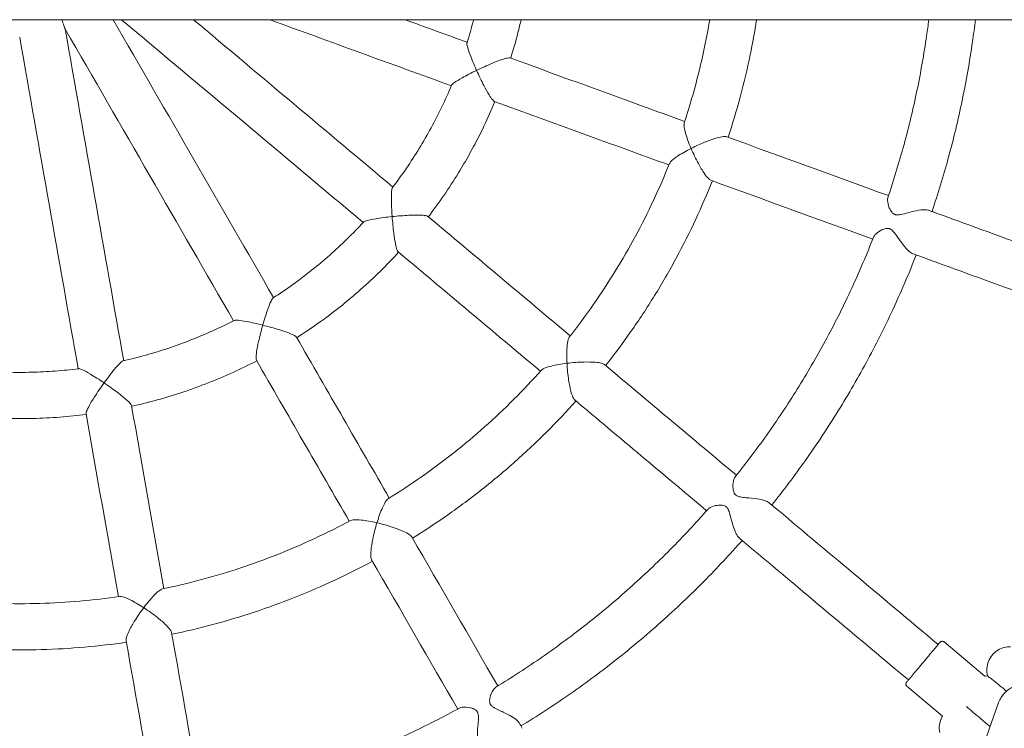
# Model space of a CAD drawing. Units: millimetres. Extents: x 1298 to 2121, y -1401 to 708.
# Drawn here: x 1490 to 1524, y 254 to 278 of the extents above; entities that cross this region are included whole.
import ezdxf

# ---------------------------------------------------------------- set-up
doc = ezdxf.new("R2010")
doc.units = ezdxf.units.MM

# ---------------------------------------------------------------- blocks, each defined once
blk = doc.blocks.new('A$C44062E5C')
at = {"lineweight": 0}
for p, q in [((25665.451, 514.233), (25959.226, 514.233)), ((25845.282, 492.709), (25846.687, 491.53)), ((25843.996, 491.177), (25845.224, 490.146)), ((25847.168, 490.612), (25846.467, 488.637))]:
    blk.add_line(p, q, dxfattribs=at)
at = {"lineweight": 0, "extrusion": (0, 0, -1)}
for centre, major_axis, ratio, start_param, end_param in [((25815.5, 516.035), (30.721, -53.21), 0.000002, -1.536925, -1.3546), ((25816.12, 516.917), (47.067, -39.494), 0.000001, -1.502771, -1.3546), ((25815.853, 516.455), (57.737, -21.014), 0.000001, -1.464851, -1.354599), ((25814.616, 515.417), (10.669, -60.509), 0.000002, -1.545778, -1.354601), ((25815.853, 516.455), (57.737, -21.014), 0.000001, -1.328183, -1.218742), ((25815.853, 516.455), (57.737, -21.014), 0.000001, -1.191772, -1.084964), ((25816.12, 516.917), (47.067, -39.494), 0.000001, -1.328183, -1.218742), ((25815.853, 516.455), (57.737, -21.014), 0.000001, -1.057528, -1.053544), ((25851.374, 503.527), (-14.095, 5.13), 0.000001, -1.570795, -1.053544), ((25815.5, 516.035), (30.721, -53.21), 0.000002, -1.328184, -1.218742), ((25816.12, 516.917), (47.067, -39.494), 0.000001, -1.191772, -1.084965), ((25814.616, 515.417), (10.669, -60.509), 0.000002, -1.328184, -1.218743), ((25816.12, 516.917), (47.067, -39.494), 0.000001, -1.057529, -1.053544), ((25815.5, 516.035), (30.721, -53.21), 0.000002, -1.191773, -1.084965), ((25844.048, 491.394), (-11.491, 9.642), 0.000001, -1.570795, -1.053544), ((25814.616, 515.417), (10.669, -60.509), 0.000002, -1.191774, -1.084966), ((25815.5, 516.035), (30.721, -53.21), 0.000002, -1.057529, -1.053545)]:
    blk.add_ellipse(centre, major_axis=major_axis, ratio=ratio, start_param=start_param, end_param=end_param, dxfattribs=at)
at = {"lineweight": 0}
for centre, major_axis, ratio, start_param, end_param in [((25815.091, 515.692), (-47.067, 39.494), 0.000001, -1.786993, -1.607743), ((25816.4, 517.959), (-57.737, 21.014), 0.000001, -1.786993, -1.749033), ((25813.041, 515.14), (-10.669, 60.509), 0.000002, -1.786992, -1.595815), ((25814.115, 515.235), (-30.721, 53.21), 0.000002, -1.786993, -1.595816), ((25816.4, 517.959), (-57.737, 21.014), 0.000001, -1.922851, -1.81341), ((25816.4, 517.959), (-57.737, 21.014), 0.000001, -2.056628, -1.949821), ((25816.4, 517.959), (-57.737, 21.014), 0.000001, -2.088049, -2.084064), ((25851.921, 505.03), (14.095, -5.13), 0.000001, -2.088049, -1.570798), ((25815.091, 515.692), (-47.067, 39.494), 0.000001, -1.922851, -1.813409), ((25814.115, 515.235), (-30.721, 53.21), 0.000002, -1.92285, -1.813409), ((25815.091, 515.692), (-47.067, 39.494), 0.000001, -2.056628, -1.94982), ((25813.041, 515.14), (-10.669, 60.509), 0.000002, -1.92285, -1.813408), ((25845.077, 492.62), (11.491, -9.642), 0.000001, -2.088049, -1.570798), ((25815.091, 515.692), (-47.067, 39.494), 0.000001, -2.088049, -2.084064), ((25814.115, 515.235), (-30.721, 53.21), 0.000002, -2.056628, -1.94982), ((25813.041, 515.14), (-10.669, 60.509), 0.000002, -2.056627, -1.949819)]:
    blk.add_ellipse(centre, major_axis=major_axis, ratio=ratio, start_param=start_param, end_param=end_param, dxfattribs=at)
for points, knots in [([(25814.883, 513.904), (25814.883, 513.904), (25814.883, 513.905), (25814.88, 513.912), (25814.877, 513.92), (25814.868, 513.947), (25814.859, 513.97), (25814.832, 514.046), (25814.807, 514.114), (25814.778, 514.194), (25814.771, 514.213), (25814.764, 514.233)], [2.7680235, 2.7680235, 2.7680235, 2.7680235, 2.8255316, 2.8255316, 2.9317122, 2.9317122, 3.0991983, 3.0991983, 3.47513, 3.47513, 3.5859928, 3.5859928, 3.5859928, 3.5859928]), ([(25828.78, 513.431), (25828.861, 513.692), (25828.935, 513.954), (25829.004, 514.224), (25829.005, 514.228), (25829.006, 514.233)], [4.41143854, 4.41143854, 4.41143854, 4.41143854, 4.46200555, 4.46200555, 4.46289506, 4.46289506, 4.46289506, 4.46289506]), ([(25830.291, 512.903), (25830.382, 513.192), (25830.465, 513.484), (25830.58, 513.929), (25830.617, 514.081), (25830.652, 514.233)], [4.40828209, 4.40828209, 4.40828209, 4.40828209, 4.45939502, 4.45939502, 4.48573423, 4.48573423, 4.48573423, 4.48573423]), ([(25836.293, 510.662), (25836.438, 511.102), (25836.57, 511.547), (25836.809, 512.442), (25836.916, 512.894), (25837.07, 513.642), (25837.125, 513.937), (25837.175, 514.233)], [4.394203, 4.394203, 4.394203, 4.394203, 4.4516642, 4.4516642, 4.5091254, 4.5091254, 4.5463377, 4.5463377, 4.5463377, 4.5463377]), ([(25837.814, 510.165), (25837.965, 510.624), (25838.103, 511.087), (25838.358, 512.037), (25838.473, 512.525), (25838.658, 513.419), (25838.732, 513.825), (25838.796, 514.233)], [4.3943358, 4.3943358, 4.3943358, 4.3943358, 4.4505051, 4.4505051, 4.5087391, 4.5087391, 4.5567223, 4.5567223, 4.5567223, 4.5567223]), ([(25843.336, 508.075), (25843.541, 508.682), (25843.728, 509.295), (25844.065, 510.533), (25844.214, 511.156), (25844.475, 512.412), (25844.587, 513.043), (25844.705, 513.862), (25844.731, 514.048), (25844.754, 514.233)], [4.3861817, 4.3861817, 4.3861817, 4.3861817, 4.4468514, 4.4468514, 4.5075212, 4.5075212, 4.5681909, 4.5681909, 4.5858687, 4.5858687, 4.5858687, 4.5858687]), ([(25844.864, 507.599), (25845.069, 508.208), (25845.257, 508.824), (25845.608, 510.105), (25845.768, 510.771), (25846.047, 512.112), (25846.166, 512.787), (25846.301, 513.72), (25846.336, 513.976), (25846.367, 514.233)], [4.3873495, 4.3873495, 4.3873495, 4.3873495, 4.4453039, 4.4453039, 4.5070053, 4.5070053, 4.5687068, 4.5687068, 4.5919781, 4.5919781, 4.5919781, 4.5919781]), ([(25828.78, 513.431), (25828.779, 513.428), (25828.778, 513.425), (25828.774, 513.398), (25828.781, 513.355), (25828.813, 513.229), (25828.845, 513.132), (25828.945, 512.865), (25829.018, 512.688), (25829.104, 512.497), (25829.107, 512.49), (25829.111, 512.482), (25829.111, 512.481), (25829.111, 512.481)], [1.734081, 1.734081, 1.734081, 1.734081, 1.770056, 1.770056, 2.053403, 2.053403, 2.440418, 2.440418, 2.943164, 2.943164, 2.962663, 2.962663, 2.964082, 2.964082, 2.964082, 2.964082]), ([(25829.111, 512.481), (25829.112, 512.481), (25829.112, 512.481), (25829.291, 512.568), (25829.473, 512.65), (25829.771, 512.775), (25829.888, 512.82), (25830.062, 512.878), (25830.128, 512.897), (25830.223, 512.915), (25830.254, 512.916), (25830.271, 512.91), (25830.271, 512.91), (25830.271, 512.91)], [-0.001738, -0.001738, -0.001738, -0.001738, 0, 0, 0.601106, 0.601106, 1.070866, 1.070866, 1.427209, 1.427209, 1.721827, 1.721827, 1.721903, 1.721903, 1.721903, 1.721903]), ([(25829.111, 512.481), (25829.111, 512.481), (25829.11, 512.48), (25828.926, 512.392), (25828.754, 512.302), (25828.5, 512.16), (25828.41, 512.105), (25828.3, 512.027), (25828.266, 511.998), (25828.25, 511.973), (25828.248, 511.969), (25828.247, 511.966)], [-0.001738, -0.001738, -0.001738, -0.001738, 0, 0, 0.618971, 0.618971, 1.097973, 1.097973, 1.447192, 1.447192, 1.502193, 1.502193, 1.502193, 1.502193]), ([(25829.724, 511.407), (25829.724, 511.407), (25829.724, 511.407), (25829.707, 511.413), (25829.684, 511.434), (25829.623, 511.508), (25829.584, 511.565), (25829.489, 511.721), (25829.427, 511.832), (25829.279, 512.119), (25829.193, 512.299), (25829.112, 512.48), (25829.111, 512.48), (25829.111, 512.481)], [1.527138, 1.527138, 1.527138, 1.527138, 1.5272, 1.5272, 1.767448, 1.767448, 2.058029, 2.058029, 2.441096, 2.441096, 2.93127, 2.93127, 2.932687, 2.932687, 2.932687, 2.932687]), ([(25826.204, 508.429), (25826.369, 508.646), (25826.529, 508.868), (25826.837, 509.318), (25826.986, 509.548), (25827.27, 510.014), (25827.407, 510.25), (25827.668, 510.73), (25827.793, 510.973), (25828.029, 511.465), (25828.141, 511.715), (25828.247, 511.966)], [4.0623727, 4.0623727, 4.0623727, 4.0623727, 4.1129397, 4.1129397, 4.1635067, 4.1635067, 4.2140737, 4.2140737, 4.2646407, 4.2646407, 4.3152077, 4.3152077, 4.3152077, 4.3152077]), ([(25827.444, 507.416), (25827.628, 507.657), (25827.806, 507.902), (25828.154, 508.408), (25828.323, 508.668), (25828.647, 509.197), (25828.802, 509.466), (25829.098, 510.012), (25829.239, 510.288), (25829.504, 510.842), (25829.627, 511.119), (25829.744, 511.399)], [4.0592162, 4.0592162, 4.0592162, 4.0592162, 4.1103292, 4.1103292, 4.1626365, 4.1626365, 4.2149439, 4.2149439, 4.2672512, 4.2672512, 4.3183642, 4.3183642, 4.3183642, 4.3183642]), ([(25836.293, 510.662), (25836.286, 510.64), (25836.284, 510.609), (25836.291, 510.503), (25836.31, 510.409), (25836.385, 510.15), (25836.448, 509.977), (25836.526, 509.791), (25836.528, 509.786), (25836.53, 509.781), (25836.531, 509.781), (25836.531, 509.78)], [1.845604, 1.845604, 1.845604, 1.845604, 2.056052, 2.056052, 2.443707, 2.443707, 2.945797, 2.945797, 2.958019, 2.958019, 2.959456, 2.959456, 2.959456, 2.959456]), ([(25836.531, 509.78), (25836.531, 509.781), (25836.532, 509.781), (25836.706, 509.87), (25836.889, 509.952), (25837.197, 510.074), (25837.321, 510.117), (25837.51, 510.168), (25837.585, 510.184), (25837.697, 510.195), (25837.737, 510.193), (25837.764, 510.183), (25837.764, 510.183), (25837.764, 510.183)], [-0.001756, -0.001756, -0.001756, -0.001756, 0, 0, 0.604199, 0.604199, 1.075636, 1.075636, 1.430878, 1.430878, 1.723431, 1.723431, 1.723591, 1.723591, 1.723591, 1.723591]), ([(25836.531, 509.78), (25836.53, 509.78), (25836.53, 509.78), (25836.352, 509.689), (25836.191, 509.597), (25835.964, 509.445), (25835.887, 509.385), (25835.81, 509.306), (25835.791, 509.28), (25835.782, 509.258)], [-0.001756, -0.001756, -0.001756, -0.001756, 0, 0, 0.61584, 0.61584, 1.092758, 1.092758, 1.358665, 1.358665, 1.358665, 1.358665]), ([(25837.216, 508.679), (25837.216, 508.679), (25837.216, 508.679), (25837.19, 508.689), (25837.158, 508.713), (25837.079, 508.793), (25837.032, 508.853), (25836.92, 509.015), (25836.852, 509.128), (25836.694, 509.419), (25836.608, 509.599), (25836.531, 509.779), (25836.531, 509.78), (25836.531, 509.78)], [1.530103, 1.530103, 1.530103, 1.530103, 1.530234, 1.530234, 1.76894, 1.76894, 2.058797, 2.058797, 2.443461, 2.443461, 2.936452, 2.936452, 2.937884, 2.937884, 2.937884, 2.937884]), ([(25832.317, 503.257), (25832.604, 503.621), (25832.881, 503.994), (25833.412, 504.754), (25833.666, 505.141), (25834.152, 505.93), (25834.384, 506.332), (25834.825, 507.148), (25835.033, 507.562), (25835.426, 508.402), (25835.61, 508.827), (25835.782, 509.258)], [4.0451371, 4.0451371, 4.0451371, 4.0451371, 4.1025984, 4.1025984, 4.1600596, 4.1600596, 4.2175208, 4.2175208, 4.274982, 4.274982, 4.3324433, 4.3324433, 4.3324433, 4.3324433]), ([(25833.576, 502.27), (25833.875, 502.649), (25834.163, 503.037), (25834.728, 503.843), (25835.003, 504.262), (25835.529, 505.114), (25835.78, 505.548), (25836.255, 506.43), (25836.48, 506.877), (25836.895, 507.769), (25837.087, 508.213), (25837.266, 508.661)], [4.04527, 4.04527, 4.04527, 4.04527, 4.1014393, 4.1014393, 4.1596732, 4.1596732, 4.2179072, 4.2179072, 4.2761411, 4.2761411, 4.3323104, 4.3323104, 4.3323104, 4.3323104]), ([(25826.204, 508.429), (25826.202, 508.427), (25826.201, 508.424), (25826.188, 508.4), (25826.179, 508.358), (25826.166, 508.228), (25826.163, 508.125), (25826.166, 507.841), (25826.175, 507.649), (25826.19, 507.44), (25826.19, 507.432), (25826.191, 507.424), (25826.191, 507.423), (25826.191, 507.423)], [1.734075, 1.734075, 1.734075, 1.734075, 1.769891, 1.769891, 2.053233, 2.053233, 2.440359, 2.440359, 2.943108, 2.943108, 2.962599, 2.962599, 2.964024, 2.964024, 2.964024, 2.964024]), ([(25843.336, 508.075), (25843.328, 508.051), (25843.325, 508.021), (25843.329, 507.91), (25843.351, 507.816), (25843.407, 507.672), (25843.436, 507.617), (25843.494, 507.545), (25843.517, 507.526), (25843.545, 507.509), (25843.552, 507.505), (25843.563, 507.5), (25843.567, 507.498), (25843.575, 507.495), (25843.579, 507.493), (25843.588, 507.491), (25843.593, 507.489), (25843.609, 507.485), (25843.619, 507.483), (25843.653, 507.48), (25843.676, 507.48), (25843.744, 507.485), (25843.792, 507.494), (25843.926, 507.525), (25844.032, 507.556), (25844.259, 507.613), (25844.373, 507.639), (25844.553, 507.66), (25844.622, 507.663), (25844.706, 507.653), (25844.73, 507.647), (25844.75, 507.64)], [1.224354, 1.224354, 1.224354, 1.224354, 1.348267, 1.348267, 1.614812, 1.614812, 1.796713, 1.796713, 1.91797, 1.91797, 1.954548, 1.954548, 1.975608, 1.975608, 1.994086, 1.994086, 2.017273, 2.017273, 2.064834, 2.064834, 2.161362, 2.161362, 2.344387, 2.344387, 2.697852, 2.697852, 3.056104, 3.056104, 3.317289, 3.317289, 3.440588, 3.440588, 3.440588, 3.440588]), ([(25826.191, 507.423), (25826.191, 507.423), (25826.192, 507.423), (25826.389, 507.443), (25826.588, 507.458), (25826.911, 507.473), (25827.037, 507.476), (25827.22, 507.471), (25827.289, 507.466), (25827.384, 507.45), (25827.413, 507.441), (25827.427, 507.429)], [-0.001746, -0.001746, -0.001746, -0.001746, 0, 0, 0.601165, 0.601165, 1.071049, 1.071049, 1.427404, 1.427404, 1.721936, 1.721936, 1.721936, 1.721936]), ([(25822.073, 504.609), (25822.303, 504.757), (25822.529, 504.91), (25822.972, 505.229), (25823.19, 505.394), (25823.617, 505.734), (25823.827, 505.909), (25824.236, 506.271), (25824.436, 506.457), (25824.827, 506.839), (25825.017, 507.034), (25825.202, 507.235)], [3.7133069, 3.7133069, 3.7133069, 3.7133069, 3.7638739, 3.7638739, 3.8144409, 3.8144409, 3.8650079, 3.8650079, 3.9155749, 3.9155749, 3.9661419, 3.9661419, 3.9661419, 3.9661419]), ([(25826.191, 507.423), (25826.19, 507.423), (25826.19, 507.423), (25825.987, 507.402), (25825.794, 507.377), (25825.507, 507.33), (25825.403, 507.309), (25825.273, 507.273), (25825.232, 507.258), (25825.207, 507.24), (25825.205, 507.237), (25825.202, 507.235)], [-0.001746, -0.001746, -0.001746, -0.001746, 0, 0, 0.619002, 0.619002, 1.098171, 1.098171, 1.447409, 1.447409, 1.502215, 1.502215, 1.502215, 1.502215]), ([(25826.399, 506.204), (25826.385, 506.215), (25826.371, 506.243), (25826.339, 506.333), (25826.322, 506.401), (25826.286, 506.58), (25826.266, 506.704), (25826.225, 507.025), (25826.205, 507.224), (25826.191, 507.422), (25826.191, 507.422), (25826.191, 507.423)], [1.527132, 1.527132, 1.527132, 1.527132, 1.767295, 1.767295, 2.05787, 2.05787, 2.441018, 2.441018, 2.931214, 2.931214, 2.932637, 2.932637, 2.932637, 2.932637]), ([(25844.203, 506.136), (25844.166, 506.15), (25844.124, 506.176), (25844.029, 506.256), (25843.977, 506.312), (25843.853, 506.459), (25843.783, 506.557), (25843.66, 506.732), (25843.609, 506.805), (25843.519, 506.917), (25843.48, 506.956), (25843.432, 506.986), (25843.424, 506.991), (25843.411, 506.997), (25843.407, 506.999), (25843.398, 507.002), (25843.395, 507.004), (25843.386, 507.006), (25843.382, 507.008), (25843.368, 507.011), (25843.36, 507.013), (25843.327, 507.017), (25843.298, 507.017), (25843.219, 507), (25843.174, 506.983), (25843.054, 506.925), (25842.975, 506.871), (25842.88, 506.779), (25842.853, 506.744), (25842.84, 506.713)], [6.830127, 6.830127, 6.830127, 6.830127, 7.079807, 7.079807, 7.367564, 7.367564, 7.755099, 7.755099, 8.063263, 8.063263, 8.34612, 8.34612, 8.401907, 8.401907, 8.431488, 8.431488, 8.456105, 8.456105, 8.485349, 8.485349, 8.539973, 8.539973, 8.68858, 8.68858, 8.861042, 8.861042, 9.165307, 9.165307, 9.35975, 9.35975, 9.35975, 9.35975]), ([(25838.051, 498.417), (25838.451, 498.917), (25838.837, 499.43), (25839.576, 500.477), (25839.93, 501.012), (25840.605, 502.103), (25840.925, 502.658), (25841.532, 503.787), (25841.819, 504.361), (25842.356, 505.525), (25842.607, 506.116), (25842.84, 506.713)], [4.0371158, 4.0371158, 4.0371158, 4.0371158, 4.0977856, 4.0977856, 4.1584553, 4.1584553, 4.2191251, 4.2191251, 4.2797948, 4.2797948, 4.3404646, 4.3404646, 4.3404646, 4.3404646]), ([(25822.891, 503.233), (25823.147, 503.397), (25823.398, 503.566), (25823.898, 503.923), (25824.146, 504.11), (25824.632, 504.496), (25824.87, 504.696), (25825.334, 505.107), (25825.561, 505.319), (25825.999, 505.749), (25826.21, 505.967), (25826.415, 506.19)], [3.7101504, 3.7101504, 3.7101504, 3.7101504, 3.7612633, 3.7612633, 3.8135707, 3.8135707, 3.865878, 3.865878, 3.9181854, 3.9181854, 3.9692983, 3.9692983, 3.9692983, 3.9692983]), ([(25839.324, 497.447), (25839.725, 497.95), (25840.112, 498.464), (25840.88, 499.548), (25841.258, 500.119), (25841.98, 501.284), (25842.322, 501.877), (25842.97, 503.084), (25843.276, 503.697), (25843.83, 504.904), (25844.082, 505.496), (25844.317, 506.095)], [4.0382836, 4.0382836, 4.0382836, 4.0382836, 4.0962381, 4.0962381, 4.1579395, 4.1579395, 4.2196409, 4.2196409, 4.2813424, 4.2813424, 4.3392968, 4.3392968, 4.3392968, 4.3392968]), ([(25822.073, 504.609), (25822.071, 504.608), (25822.069, 504.606), (25822.048, 504.587), (25822.026, 504.551), (25821.969, 504.433), (25821.931, 504.338), (25821.836, 504.07), (25821.779, 503.887), (25821.721, 503.685), (25821.719, 503.678), (25821.717, 503.669), (25821.717, 503.669), (25821.717, 503.668)], [1.734081, 1.734081, 1.734081, 1.734081, 1.770055, 1.770055, 2.053401, 2.053401, 2.440418, 2.440418, 2.943164, 2.943164, 2.962662, 2.962662, 2.964081, 2.964081, 2.964081, 2.964081]), ([(25816.885, 502.433), (25817.151, 502.493), (25817.416, 502.56), (25817.942, 502.707), (25818.203, 502.788), (25818.721, 502.962), (25818.977, 503.055), (25819.486, 503.255), (25819.737, 503.361), (25820.235, 503.586), (25820.481, 503.705), (25820.724, 503.83)], [3.364241, 3.364241, 3.364241, 3.364241, 3.414808, 3.414808, 3.465375, 3.465375, 3.515942, 3.515942, 3.566509, 3.566509, 3.617076, 3.617076, 3.617076, 3.617076]), ([(25821.717, 503.668), (25821.716, 503.668), (25821.715, 503.669), (25821.517, 503.719), (25821.328, 503.761), (25821.042, 503.815), (25820.938, 503.831), (25820.804, 503.842), (25820.759, 503.841), (25820.73, 503.833), (25820.726, 503.831), (25820.724, 503.83)], [-0.001738, -0.001738, -0.001738, -0.001738, 0, 0, 0.618971, 0.618971, 1.097974, 1.097974, 1.447193, 1.447193, 1.502193, 1.502193, 1.502193, 1.502193]), ([(25821.495, 502.452), (25821.495, 502.452), (25821.495, 502.452), (25821.486, 502.467), (25821.482, 502.498), (25821.483, 502.594), (25821.49, 502.663), (25821.517, 502.844), (25821.541, 502.968), (25821.613, 503.283), (25821.662, 503.476), (25821.716, 503.667), (25821.716, 503.668), (25821.717, 503.668)], [1.527139, 1.527139, 1.527139, 1.527139, 1.527199, 1.527199, 1.767447, 1.767447, 2.058027, 2.058027, 2.441095, 2.441095, 2.931269, 2.931269, 2.932686, 2.932686, 2.932686, 2.932686]), ([(25821.717, 503.668), (25821.717, 503.668), (25821.718, 503.668), (25821.91, 503.619), (25822.102, 503.566), (25822.411, 503.47), (25822.53, 503.429), (25822.7, 503.362), (25822.764, 503.334), (25822.847, 503.286), (25822.872, 503.267), (25822.881, 503.252), (25822.881, 503.252), (25822.881, 503.252)], [-0.001738, -0.001738, -0.001738, -0.001738, 0, 0, 0.601107, 0.601107, 1.070868, 1.070868, 1.427211, 1.427211, 1.72183, 1.72183, 1.721907, 1.721907, 1.721907, 1.721907]), ([(25832.317, 503.257), (25832.303, 503.239), (25832.291, 503.21), (25832.261, 503.108), (25832.247, 503.013), (25832.229, 502.745), (25832.229, 502.561), (25832.239, 502.359), (25832.239, 502.354), (25832.239, 502.348), (25832.239, 502.348), (25832.239, 502.347)], [1.8456, 1.8456, 1.8456, 1.8456, 2.055939, 2.055939, 2.443666, 2.443666, 2.945759, 2.945759, 2.957977, 2.957977, 2.959418, 2.959418, 2.959418, 2.959418]), ([(25816.885, 502.433), (25816.882, 502.432), (25816.879, 502.431), (25816.853, 502.421), (25816.82, 502.394), (25816.727, 502.303), (25816.658, 502.226), (25816.478, 502.007), (25816.361, 501.855), (25816.238, 501.685), (25816.234, 501.678), (25816.229, 501.672), (25816.228, 501.671), (25816.228, 501.671)], [1.734099, 1.734099, 1.734099, 1.734099, 1.770605, 1.770605, 2.053962, 2.053962, 2.440612, 2.440612, 2.943349, 2.943349, 2.962872, 2.962872, 2.964271, 2.964271, 2.964271, 2.964271]), ([(25817.183, 500.86), (25817.479, 500.926), (25817.774, 501), (25818.365, 501.164), (25818.662, 501.254), (25819.25, 501.451), (25819.542, 501.558), (25820.12, 501.785), (25820.406, 501.906), (25820.964, 502.161), (25821.237, 502.294), (25821.506, 502.433)], [3.3610845, 3.3610845, 3.3610845, 3.3610845, 3.4121975, 3.4121975, 3.4645048, 3.4645048, 3.5168122, 3.5168122, 3.5691195, 3.5691195, 3.6202324, 3.6202324, 3.6202324, 3.6202324]), ([(25832.239, 502.347), (25832.239, 502.347), (25832.238, 502.347), (25832.041, 502.323), (25831.857, 502.291), (25831.592, 502.226), (25831.499, 502.196), (25831.4, 502.148), (25831.373, 502.131), (25831.357, 502.112)], [-0.001761, -0.001761, -0.001761, -0.001761, 0, 0, 0.615865, 0.615865, 1.09289, 1.09289, 1.358674, 1.358674, 1.358674, 1.358674]), ([(25832.239, 502.347), (25832.24, 502.347), (25832.24, 502.347), (25832.434, 502.371), (25832.634, 502.387), (25832.965, 502.395), (25833.097, 502.393), (25833.293, 502.377), (25833.368, 502.366), (25833.477, 502.338), (25833.514, 502.322), (25833.536, 502.304), (25833.536, 502.304), (25833.536, 502.304)], [-0.001761, -0.001761, -0.001761, -0.001761, 0, 0, 0.604236, 0.604236, 1.07576, 1.07576, 1.431011, 1.431011, 1.723566, 1.723566, 1.723613, 1.723613, 1.723613, 1.723613]), ([(25832.507, 501.078), (25832.507, 501.078), (25832.507, 501.078), (25832.485, 501.097), (25832.464, 501.13), (25832.417, 501.232), (25832.393, 501.305), (25832.343, 501.495), (25832.318, 501.624), (25832.269, 501.951), (25832.25, 502.151), (25832.239, 502.346), (25832.239, 502.347), (25832.239, 502.347)], [1.5301, 1.5301, 1.5301, 1.5301, 1.530136, 1.530136, 1.768834, 1.768834, 2.058688, 2.058688, 2.443409, 2.443409, 2.936413, 2.936413, 2.93785, 2.93785, 2.93785, 2.93785]), ([(25811.265, 502.162), (25811.536, 502.128), (25811.808, 502.1), (25812.352, 502.059), (25812.625, 502.045), (25813.171, 502.031), (25813.444, 502.031), (25813.99, 502.045), (25814.263, 502.059), (25814.808, 502.1), (25815.079, 502.128), (25815.35, 502.162)], [3.0151752, 3.0151752, 3.0151752, 3.0151752, 3.0657422, 3.0657422, 3.1163092, 3.1163092, 3.1668762, 3.1668762, 3.2174432, 3.2174432, 3.2680101, 3.2680101, 3.2680101, 3.2680101]), ([(25816.228, 501.671), (25816.228, 501.671), (25816.227, 501.671), (25816.058, 501.786), (25815.895, 501.891), (25815.645, 502.039), (25815.552, 502.09), (25815.43, 502.146), (25815.388, 502.161), (25815.357, 502.163), (25815.353, 502.163), (25815.35, 502.162)], [-0.001712, -0.001712, -0.001712, -0.001712, 0, 0, 0.618869, 0.618869, 1.097319, 1.097319, 1.446475, 1.446475, 1.502127, 1.502127, 1.502127, 1.502127]), ([(25826.049, 497.659), (25826.443, 497.903), (25826.83, 498.158), (25827.589, 498.691), (25827.961, 498.968), (25828.688, 499.543), (25829.043, 499.841), (25829.736, 500.457), (25830.073, 500.775), (25830.729, 501.43), (25831.048, 501.767), (25831.357, 502.112)], [3.6960713, 3.6960713, 3.6960713, 3.6960713, 3.7535325, 3.7535325, 3.8109937, 3.8109937, 3.868455, 3.868455, 3.9259162, 3.9259162, 3.9833774, 3.9833774, 3.9833774, 3.9833774]), ([(25815.604, 500.603), (25815.604, 500.603), (25815.604, 500.603), (25815.601, 500.621), (25815.607, 500.652), (25815.641, 500.741), (25815.672, 500.804), (25815.759, 500.964), (25815.824, 501.072), (25815.999, 501.344), (25816.111, 501.509), (25816.227, 501.67), (25816.228, 501.67), (25816.228, 501.671)], [1.527163, 1.527163, 1.527163, 1.527163, 1.527673, 1.527673, 1.767959, 1.767959, 2.058556, 2.058556, 2.441356, 2.441356, 2.931459, 2.931459, 2.932855, 2.932855, 2.932855, 2.932855]), ([(25816.228, 501.671), (25816.228, 501.67), (25816.229, 501.67), (25816.393, 501.559), (25816.555, 501.442), (25816.812, 501.247), (25816.91, 501.167), (25817.047, 501.046), (25817.097, 500.998), (25817.16, 500.925), (25817.176, 500.899), (25817.18, 500.881), (25817.18, 500.881), (25817.18, 500.881)], [-0.001712, -0.001712, -0.001712, -0.001712, 0, 0, 0.60091, 0.60091, 1.070255, 1.070255, 1.426553, 1.426553, 1.721165, 1.721165, 1.721794, 1.721794, 1.721794, 1.721794]), ([(25826.894, 496.3), (25827.305, 496.555), (25827.708, 496.82), (25828.514, 497.385), (25828.916, 497.684), (25829.702, 498.305), (25830.086, 498.627), (25830.834, 499.293), (25831.198, 499.637), (25831.894, 500.333), (25832.226, 500.684), (25832.548, 501.044)], [3.6962041, 3.6962041, 3.6962041, 3.6962041, 3.7523734, 3.7523734, 3.8106074, 3.8106074, 3.8688413, 3.8688413, 3.9270753, 3.9270753, 3.9832445, 3.9832445, 3.9832445, 3.9832445]), ([(25811.008, 500.582), (25811.308, 500.543), (25811.61, 500.511), (25812.222, 500.463), (25812.532, 500.447), (25813.152, 500.431), (25813.463, 500.431), (25814.083, 500.447), (25814.393, 500.463), (25815.005, 500.511), (25815.307, 500.543), (25815.608, 500.582)], [3.0120187, 3.0120187, 3.0120187, 3.0120187, 3.0631316, 3.0631316, 3.115439, 3.115439, 3.1677463, 3.1677463, 3.2200537, 3.2200537, 3.2711666, 3.2711666, 3.2711666, 3.2711666]), ([(25838.051, 498.417), (25838.035, 498.397), (25838.022, 498.37), (25837.987, 498.264), (25837.976, 498.168), (25837.98, 498.015), (25837.988, 497.953), (25838.018, 497.865), (25838.033, 497.839), (25838.054, 497.813), (25838.059, 497.808), (25838.067, 497.799), (25838.071, 497.796), (25838.077, 497.791), (25838.08, 497.788), (25838.087, 497.783), (25838.091, 497.78), (25838.103, 497.771), (25838.112, 497.766), (25838.147, 497.748), (25838.182, 497.735), (25838.292, 497.713), (25838.359, 497.705), (25838.551, 497.688), (25838.688, 497.678), (25838.916, 497.644), (25839.006, 497.625), (25839.141, 497.58), (25839.19, 497.557), (25839.227, 497.528), (25839.229, 497.527), (25839.231, 497.525)], [1.268655, 1.268655, 1.268655, 1.268655, 1.401949, 1.401949, 1.691002, 1.691002, 1.888064, 1.888064, 2.026175, 2.026175, 2.066547, 2.066547, 2.090124, 2.090124, 2.11069, 2.11069, 2.136302, 2.136302, 2.187667, 2.187667, 2.334598, 2.334598, 2.491583, 2.491583, 2.752796, 2.752796, 2.941568, 2.941568, 3.091885, 3.091885, 3.102169, 3.102169, 3.102169, 3.102169]), ([(25826.049, 497.659), (25826.029, 497.646), (25826.008, 497.624), (25825.945, 497.538), (25825.899, 497.454), (25825.79, 497.207), (25825.727, 497.034), (25825.668, 496.841), (25825.666, 496.837), (25825.665, 496.831), (25825.665, 496.831), (25825.664, 496.83)], [1.845605, 1.845605, 1.845605, 1.845605, 2.05609, 2.05609, 2.443721, 2.443721, 2.945809, 2.945809, 2.958033, 2.958033, 2.959468, 2.959468, 2.959468, 2.959468]), ([(25829.781, 491.149), (25830.329, 491.482), (25830.866, 491.832), (25831.919, 492.564), (25832.435, 492.945), (25833.441, 493.739), (25833.933, 494.152), (25834.89, 495.005), (25835.355, 495.447), (25836.258, 496.357), (25836.696, 496.825), (25837.119, 497.307)], [3.68805, 3.68805, 3.68805, 3.68805, 3.7487197, 3.7487197, 3.8093895, 3.8093895, 3.8700592, 3.8700592, 3.930729, 3.930729, 3.9913987, 3.9913987, 3.9913987, 3.9913987]), ([(25838.203, 496.299), (25838.175, 496.323), (25838.147, 496.358), (25838.087, 496.457), (25838.057, 496.525), (25837.991, 496.699), (25837.959, 496.811), (25837.903, 497.017), (25837.88, 497.105), (25837.84, 497.231), (25837.818, 497.292), (25837.778, 497.351), (25837.77, 497.361), (25837.757, 497.374), (25837.753, 497.378), (25837.746, 497.385), (25837.743, 497.387), (25837.737, 497.393), (25837.734, 497.395), (25837.725, 497.401), (25837.72, 497.405), (25837.698, 497.418), (25837.68, 497.426), (25837.631, 497.441), (25837.599, 497.444), (25837.509, 497.448), (25837.443, 497.44), (25837.284, 497.404), (25837.202, 497.372), (25837.139, 497.326), (25837.128, 497.317), (25837.119, 497.307)], [5.285508, 5.285508, 5.285508, 5.285508, 5.430684, 5.430684, 5.610681, 5.610681, 5.852861, 5.852861, 6.057805, 6.057805, 6.20228, 6.20228, 6.235414, 6.235414, 6.249971, 6.249971, 6.260423, 6.260423, 6.271445, 6.271445, 6.288363, 6.288363, 6.341779, 6.341779, 6.431243, 6.431243, 6.604419, 6.604419, 6.857808, 6.857808, 6.92222, 6.92222, 6.92222, 6.92222]), ([(25818.244, 494.542), (25818.698, 494.636), (25819.149, 494.744), (25820.044, 494.985), (25820.488, 495.118), (25821.368, 495.41), (25821.804, 495.569), (25822.665, 495.91), (25823.091, 496.094), (25823.932, 496.485), (25824.346, 496.692), (25824.755, 496.911)], [3.3470055, 3.3470055, 3.3470055, 3.3470055, 3.4044667, 3.4044667, 3.4619279, 3.4619279, 3.5193891, 3.5193891, 3.5768503, 3.5768503, 3.6343116, 3.6343116, 3.6343116, 3.6343116]), ([(25825.664, 496.83), (25825.664, 496.83), (25825.663, 496.831), (25825.469, 496.875), (25825.286, 496.908), (25825.015, 496.938), (25824.917, 496.941), (25824.808, 496.93), (25824.776, 496.923), (25824.755, 496.911)], [-0.001754, -0.001754, -0.001754, -0.001754, 0, 0, 0.615831, 0.615831, 1.092713, 1.092713, 1.358663, 1.358663, 1.358663, 1.358663]), ([(25825.482, 495.546), (25825.482, 495.546), (25825.482, 495.546), (25825.468, 495.571), (25825.459, 495.61), (25825.45, 495.722), (25825.452, 495.798), (25825.471, 495.994), (25825.491, 496.124), (25825.557, 496.448), (25825.607, 496.642), (25825.664, 496.829), (25825.664, 496.83), (25825.664, 496.83)], [1.530106, 1.530106, 1.530106, 1.530106, 1.530267, 1.530267, 1.768976, 1.768976, 2.058834, 2.058834, 2.443478, 2.443478, 2.936465, 2.936465, 2.937896, 2.937896, 2.937896, 2.937896]), ([(25825.664, 496.83), (25825.665, 496.83), (25825.666, 496.83), (25825.856, 496.786), (25826.049, 496.732), (25826.363, 496.627), (25826.486, 496.58), (25826.664, 496.498), (25826.732, 496.462), (25826.824, 496.398), (25826.853, 496.371), (25826.868, 496.346), (25826.868, 496.346), (25826.868, 496.346)], [-0.001754, -0.001754, -0.001754, -0.001754, 0, 0, 0.604187, 0.604187, 1.075592, 1.075592, 1.430832, 1.430832, 1.723384, 1.723384, 1.723584, 1.723584, 1.723584, 1.723584]), ([(25830.646, 489.803), (25831.195, 490.138), (25831.734, 490.488), (25832.826, 491.244), (25833.377, 491.652), (25834.453, 492.499), (25834.978, 492.94), (25836, 493.852), (25836.497, 494.324), (25837.431, 495.268), (25837.87, 495.739), (25838.295, 496.221)], [3.6892177, 3.6892177, 3.6892177, 3.6892177, 3.7471722, 3.7471722, 3.8088736, 3.8088736, 3.8705751, 3.8705751, 3.9322765, 3.9322765, 3.9902309, 3.9902309, 3.9902309, 3.9902309]), ([(25818.573, 492.976), (25819.046, 493.075), (25819.516, 493.186), (25820.467, 493.441), (25820.947, 493.585), (25821.898, 493.9), (25822.368, 494.071), (25823.299, 494.441), (25823.759, 494.639), (25824.651, 495.055), (25825.083, 495.272), (25825.509, 495.5)], [3.3471383, 3.3471383, 3.3471383, 3.3471383, 3.4033076, 3.4033076, 3.4615415, 3.4615415, 3.5197755, 3.5197755, 3.5780094, 3.5780094, 3.6341787, 3.6341787, 3.6341787, 3.6341787]), ([(25818.244, 494.542), (25818.221, 494.537), (25818.193, 494.523), (25818.105, 494.464), (25818.033, 494.4), (25817.846, 494.206), (25817.728, 494.065), (25817.606, 493.904), (25817.603, 493.9), (25817.6, 493.896), (25817.599, 493.895), (25817.599, 493.895)], [1.84561, 1.84561, 1.84561, 1.84561, 2.056257, 2.056257, 2.443781, 2.443781, 2.945864, 2.945864, 2.958095, 2.958095, 2.959524, 2.959524, 2.959524, 2.959524]), ([(25809.843, 494.282), (25810.302, 494.216), (25810.763, 494.163), (25811.686, 494.083), (25812.149, 494.056), (25813.076, 494.03), (25813.54, 494.03), (25814.466, 494.056), (25814.929, 494.083), (25815.853, 494.163), (25816.313, 494.216), (25816.772, 494.282)], [2.9979396, 2.9979396, 2.9979396, 2.9979396, 3.0554008, 3.0554008, 3.112862, 3.112862, 3.1703233, 3.1703233, 3.2277845, 3.2277845, 3.2852457, 3.2852457, 3.2852457, 3.2852457]), ([(25817.599, 493.895), (25817.599, 493.895), (25817.598, 493.895), (25817.431, 494.004), (25817.27, 494.097), (25817.026, 494.218), (25816.935, 494.255), (25816.828, 494.282), (25816.796, 494.286), (25816.772, 494.282)], [-0.001746, -0.001746, -0.001746, -0.001746, 0, 0, 0.615795, 0.615795, 1.092517, 1.092517, 1.358653, 1.358653, 1.358653, 1.358653]), ([(25816.989, 492.751), (25816.989, 492.751), (25816.989, 492.751), (25816.984, 492.779), (25816.988, 492.818), (25817.018, 492.927), (25817.047, 492.998), (25817.131, 493.175), (25817.195, 493.29), (25817.368, 493.572), (25817.481, 493.738), (25817.598, 493.894), (25817.599, 493.894), (25817.599, 493.895)], [1.530114, 1.530114, 1.530114, 1.530114, 1.530412, 1.530412, 1.769133, 1.769133, 2.058996, 2.058996, 2.443554, 2.443554, 2.936524, 2.936524, 2.937949, 2.937949, 2.937949, 2.937949]), ([(25817.599, 493.895), (25817.6, 493.894), (25817.6, 493.894), (25817.764, 493.788), (25817.927, 493.671), (25818.186, 493.465), (25818.285, 493.378), (25818.425, 493.241), (25818.476, 493.184), (25818.541, 493.092), (25818.559, 493.056), (25818.564, 493.029), (25818.564, 493.028), (25818.564, 493.028)], [-0.001746, -0.001746, -0.001746, -0.001746, 0, 0, 0.604131, 0.604131, 1.075405, 1.075405, 1.43063, 1.43063, 1.723181, 1.723181, 1.72355, 1.72355, 1.72355, 1.72355]), ([(25809.618, 492.698), (25810.096, 492.629), (25810.576, 492.573), (25811.556, 492.488), (25812.056, 492.458), (25813.057, 492.429), (25813.558, 492.429), (25814.559, 492.458), (25815.06, 492.488), (25816.04, 492.573), (25816.52, 492.629), (25816.998, 492.698)], [2.9980724, 2.9980724, 2.9980724, 2.9980724, 3.0542417, 3.0542417, 3.1124757, 3.1124757, 3.1707096, 3.1707096, 3.2289436, 3.2289436, 3.2851128, 3.2851128, 3.2851128, 3.2851128]), ([(25843.996, 491.177), (25843.988, 491.184), (25843.981, 491.192), (25843.969, 491.21), (25843.965, 491.221), (25843.961, 491.241), (25843.96, 491.252), (25843.962, 491.273), (25843.964, 491.284), (25843.971, 491.298), (25843.973, 491.303), (25843.978, 491.31), (25843.979, 491.312), (25843.981, 491.315), (25843.982, 491.316), (25843.983, 491.317), (25843.983, 491.317), (25843.983, 491.317), (25843.983, 491.317), (25843.983, 491.317), (25843.984, 491.317), (25843.984, 491.318), (25843.984, 491.318), (25843.984, 491.318), (25843.984, 491.318), (25843.984, 491.318), (25843.984, 491.318), (25843.984, 491.318), (25843.984, 491.318), (25843.984, 491.318), (25843.984, 491.318), (25843.984, 491.318), (25843.985, 491.319), (25843.987, 491.322), (25843.991, 491.327), (25844.011, 491.35), (25844.034, 491.378), (25844.098, 491.454), (25844.139, 491.503), (25844.232, 491.614), (25844.286, 491.678), (25844.4, 491.813), (25844.461, 491.886), (25844.584, 492.033), (25844.646, 492.107), (25844.765, 492.249), (25844.823, 492.318), (25844.927, 492.441), (25844.973, 492.497), (25845.051, 492.589), (25845.082, 492.627), (25845.125, 492.678), (25845.138, 492.693), (25845.14, 492.696), (25845.141, 492.696), (25845.141, 492.697), (25845.14, 492.696), (25845.141, 492.697), (25845.141, 492.697), (25845.141, 492.697), (25845.141, 492.697), (25845.141, 492.697), (25845.141, 492.697), (25845.141, 492.697), (25845.141, 492.697), (25845.142, 492.698), (25845.142, 492.698), (25845.143, 492.699), (25845.144, 492.7), (25845.146, 492.702), (25845.148, 492.704), (25845.156, 492.711), (25845.162, 492.716), (25845.178, 492.725), (25845.189, 492.729), (25845.21, 492.733), (25845.221, 492.733), (25845.242, 492.73), (25845.252, 492.727), (25845.269, 492.718), (25845.276, 492.714), (25845.282, 492.709)], [0, 0, 0, 0, 0.03243, 0.03243, 0.064273, 0.064273, 0.096137, 0.096137, 0.128001, 0.128001, 0.143778, 0.143778, 0.151751, 0.151751, 0.154739, 0.154739, 0.155862, 0.155862, 0.156063, 0.156063, 0.156267, 0.156267, 0.15647, 0.15647, 0.157286, 0.157286, 0.158887, 0.158887, 0.163688, 0.163688, 0.178088, 0.178088, 0.221301, 0.221301, 0.351242, 0.351242, 0.642116, 0.642116, 0.928745, 0.928745, 1.215523, 1.215523, 1.502296, 1.502296, 1.789069, 1.789069, 2.075842, 2.075842, 2.362615, 2.362615, 2.649388, 2.649388, 2.936161, 2.936161, 2.956139, 2.956139, 2.971123, 2.971123, 2.971583, 2.971583, 2.971785, 2.971785, 2.971989, 2.971989, 2.972397, 2.972397, 2.974006, 2.974006, 2.976627, 2.976627, 2.984497, 2.984497, 3.008256, 3.008256, 3.040371, 3.040371, 3.072226, 3.072226, 3.10409, 3.10409, 3.128064, 3.128064, 3.128064, 3.128064]), ([(25846.79, 491.532), (25846.767, 491.615), (25846.757, 491.703), (25846.767, 491.874), (25846.786, 491.959), (25846.848, 492.117), (25846.892, 492.192), (25847.001, 492.323), (25847.067, 492.38), (25847.211, 492.47), (25847.292, 492.503), (25847.439, 492.539), (25847.507, 492.546), (25847.574, 492.545)], [0, 0, 0, 0, 0.259433, 0.259433, 0.51418, 0.51418, 0.769095, 0.769095, 1.024004, 1.024004, 1.278913, 1.278913, 1.479786, 1.479786, 1.479786, 1.479786]), ([(25847.444, 491.01), (25847.317, 491.111), (25847.207, 491.199), (25846.921, 491.427), (25846.811, 491.515), (25846.791, 491.531), (25846.79, 491.532), (25846.79, 491.532)], [4.503619, 4.503619, 4.503619, 4.503619, 5.352037, 5.352037, 7.144286, 7.144286, 7.324556, 7.324556, 7.324556, 7.324556]), ([(25829.781, 491.149), (25829.76, 491.136), (25829.738, 491.115), (25829.669, 491.027), (25829.626, 490.941), (25829.576, 490.794), (25829.563, 490.732), (25829.562, 490.641), (25829.567, 490.613), (25829.577, 490.582), (25829.58, 490.575), (25829.586, 490.563), (25829.588, 490.559), (25829.592, 490.551), (25829.594, 490.547), (25829.6, 490.538), (25829.603, 490.534), (25829.614, 490.519), (25829.622, 490.51), (25829.65, 490.482), (25829.678, 490.459), (25829.774, 490.401), (25829.837, 490.371), (25830.016, 490.286), (25830.143, 490.229), (25830.343, 490.119), (25830.418, 490.072), (25830.526, 489.984), (25830.562, 489.946), (25830.584, 489.909), (25830.585, 489.908), (25830.585, 489.907)], [1.316477, 1.316477, 1.316477, 1.316477, 1.459943, 1.459943, 1.77368, 1.77368, 1.996323, 1.996323, 2.136436, 2.136436, 2.181942, 2.181942, 2.209303, 2.209303, 2.234226, 2.234226, 2.2668, 2.2668, 2.337945, 2.337945, 2.491152, 2.491152, 2.671854, 2.671854, 2.970472, 2.970472, 3.183987, 3.183987, 3.357248, 3.357248, 3.361096, 3.361096, 3.361096, 3.361096]), ([(25848.104, 491.255), (25848.102, 491.255), (25848.101, 491.255), (25847.983, 491.251), (25847.868, 491.23), (25847.654, 491.153), (25847.555, 491.099), (25847.384, 490.962), (25847.311, 490.881), (25847.219, 490.734), (25847.19, 490.674), (25847.168, 490.612)], [1.669914, 1.669914, 1.669914, 1.669914, 1.674799, 1.674799, 1.99867, 1.99867, 2.32, 2.32, 2.637549, 2.637549, 2.832627, 2.832627, 2.832627, 2.832627]), ([(25819.524, 487.148), (25820.153, 487.274), (25820.778, 487.419), (25822.018, 487.746), (25822.632, 487.929), (25823.85, 488.33), (25824.453, 488.55), (25825.644, 489.025), (25826.232, 489.28), (25827.392, 489.826), (25827.964, 490.117), (25828.526, 490.425)], [3.3389841, 3.3389841, 3.3389841, 3.3389841, 3.3996539, 3.3996539, 3.4603236, 3.4603236, 3.5209934, 3.5209934, 3.5816631, 3.5816631, 3.6423329, 3.6423329, 3.6423329, 3.6423329]), ([(25829.2, 489.107), (25829.181, 489.14), (25829.167, 489.183), (25829.145, 489.299), (25829.139, 489.373), (25829.138, 489.56), (25829.146, 489.677), (25829.164, 489.893), (25829.173, 489.985), (25829.178, 490.134), (25829.175, 490.193), (25829.156, 490.252), (25829.152, 490.261), (25829.146, 490.275), (25829.144, 490.28), (25829.14, 490.288), (25829.137, 490.292), (25829.132, 490.3), (25829.13, 490.304), (25829.121, 490.316), (25829.115, 490.323), (25829.09, 490.349), (25829.064, 490.369), (25828.982, 490.41), (25828.931, 490.425), (25828.787, 490.455), (25828.689, 490.461), (25828.578, 490.445), (25828.548, 490.437), (25828.526, 490.425)], [5.981998, 5.981998, 5.981998, 5.981998, 6.166528, 6.166528, 6.394479, 6.394479, 6.704742, 6.704742, 6.974007, 6.974007, 7.217919, 7.217919, 7.265195, 7.265195, 7.290866, 7.290866, 7.312746, 7.312746, 7.339418, 7.339418, 7.390916, 7.390916, 7.531802, 7.531802, 7.690836, 7.690836, 7.964073, 7.964073, 8.091617, 8.091617, 8.091617, 8.091617]), ([(25846.873, 489.781), (25846.637, 489.982), (25846.441, 490.148), (25846.189, 490.361), (25846.11, 490.429), (25846.057, 490.474)], [3.957283, 3.957283, 3.957283, 3.957283, 5.352037, 5.352037, 6.337952, 6.337952, 6.337952, 6.337952]), ([(25845.133, 489.577), (25845.115, 489.662), (25845.111, 489.75), (25845.131, 489.92), (25845.154, 490.004), (25845.2, 490.103), (25845.212, 490.125), (25845.224, 490.146)], [0, 0, 0, 0, 0.2594332, 0.2594332, 0.5141799, 0.5141799, 0.5874633, 0.5874633, 0.5874633, 0.5874633])]:
    blk.add_open_spline(points, degree=3, knots=knots, dxfattribs=at)
blk.add_open_spline([(25846.687, 491.53), (25846.721, 491.532), (25846.756, 491.533), (25846.79, 491.532)], degree=3, dxfattribs=at)

msp = doc.modelspace()

# ---------------------------------------------------------------- block references
msp.add_blockref('A$C44062E5C', (-24322.939, -235.889))

doc.saveas('drawing.dxf')
